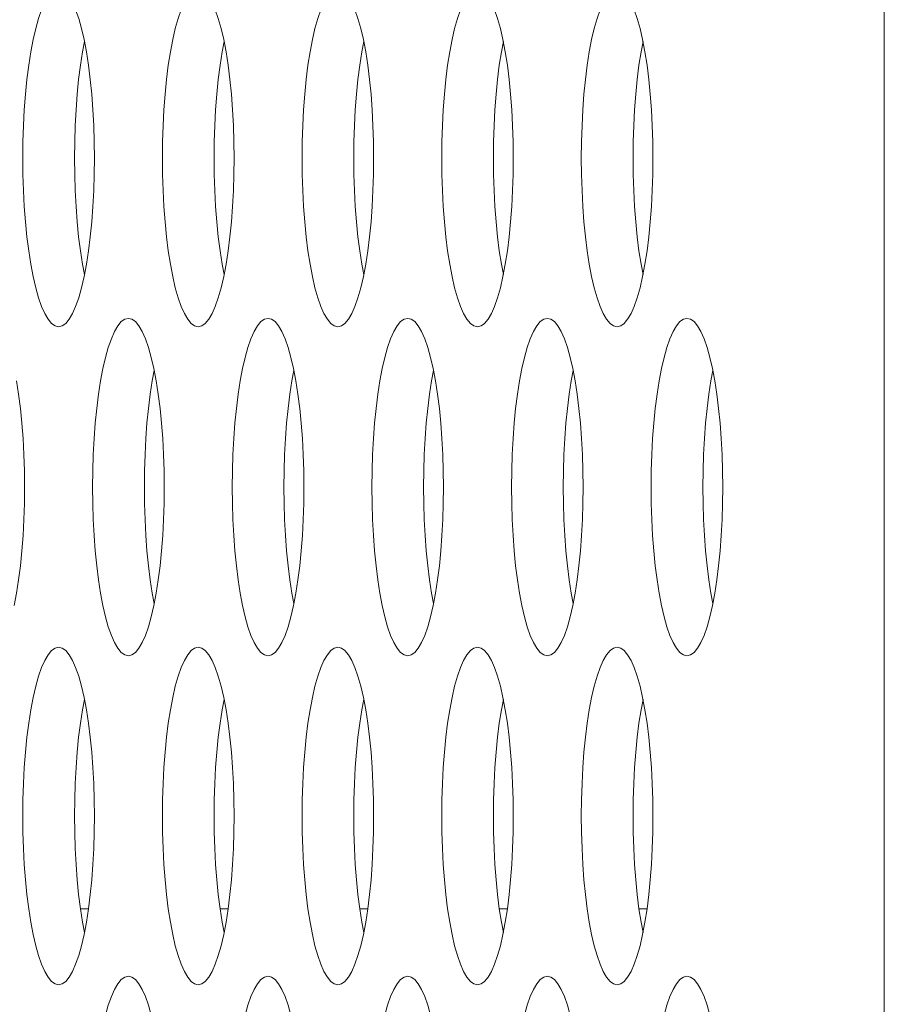
# Model space of a CAD drawing. Extents: x 1 to 248, y -34 to 152.
# Drawn here: x 13 to 13, y 53 to 53 of the extents above; entities that cross this region are included whole.
import ezdxf

# ---------------------------------------------------------------- set-up
doc = ezdxf.new("R2010")
doc.units = 0
doc.header["$MEASUREMENT"] = 0
doc.layers.add('00_COMPONENTS', color=7, linetype='Continuous', lineweight=0)

msp = doc.modelspace()

# ---------------------------------------------------------------- linework, layer by layer
at = {"layer": '00_COMPONENTS', "color": 7, "linetype": 'Continuous', "lineweight": 0, "ltscale": 0.03937}
for p, q in [((13.27653, 48.62661), (13.27653, 73.38241)), ((12.9013, 52.77152), (12.90506, 52.77152)), ((12.96647, 52.77152), (12.97024, 52.77152)), ((13.03165, 52.77152), (13.03542, 52.77152)), ((13.09683, 52.77152), (13.1006, 52.77152)), ((13.16201, 52.77152), (13.16577, 52.77152))]:
    msp.add_line(p, q, dxfattribs=at)
at = {"layer": '00_COMPONENTS', "color": 7, "linetype": 'Continuous', "lineweight": 0, "ltscale": 0.03937, "flags": 128}
for points in [[(12.8911, 53.20066), (12.88944, 53.20027), (12.8878, 53.1991), (12.88619, 53.19718), (12.88463, 53.19452), (12.88314, 53.19115), (12.88173, 53.18711), (12.88042, 53.18245), (12.87921, 53.17721), (12.87812, 53.17146), (12.87715, 53.16525), (12.87632, 53.15864), (12.87563, 53.1517), (12.87509, 53.14449), (12.87471, 53.13708), (12.87447, 53.12953), (12.87439, 53.12192)], [(12.90409, 53.17146), (12.903, 53.17721), (12.90179, 53.18245), (12.90048, 53.18711), (12.89907, 53.19115), (12.89758, 53.19452), (12.89602, 53.19718), (12.89441, 53.1991), (12.89277, 53.20027), (12.8911, 53.20066)], [(12.95628, 53.20066), (12.95462, 53.20027), (12.95298, 53.1991), (12.95137, 53.19718), (12.94981, 53.19452), (12.94832, 53.19115), (12.94691, 53.18711), (12.94559, 53.18245), (12.94438, 53.17721), (12.94329, 53.17146), (12.94233, 53.16525), (12.9415, 53.15864), (12.94081, 53.1517), (12.94027, 53.14449), (12.93988, 53.13708), (12.93965, 53.12953), (12.93957, 53.12192)], [(12.96927, 53.17146), (12.96818, 53.17721), (12.96697, 53.18245), (12.96566, 53.18711), (12.96424, 53.19115), (12.96275, 53.19452), (12.9612, 53.19718), (12.95959, 53.1991), (12.95794, 53.20027), (12.95628, 53.20066)], [(13.02146, 53.20066), (13.0198, 53.20027), (13.01816, 53.1991), (13.01655, 53.19718), (13.01499, 53.19452), (13.0135, 53.19115), (13.01209, 53.18711), (13.01077, 53.18245), (13.00956, 53.17721), (13.00847, 53.17146), (13.00751, 53.16525), (13.00668, 53.15864), (13.00599, 53.1517), (13.00545, 53.14449), (13.00506, 53.13708), (13.00483, 53.12953), (13.00475, 53.12192)], [(13.03445, 53.17146), (13.03336, 53.17721), (13.03215, 53.18245), (13.03083, 53.18711), (13.02942, 53.19115), (13.02793, 53.19452), (13.02637, 53.19718), (13.02476, 53.1991), (13.02312, 53.20027), (13.02146, 53.20066)], [(13.08664, 53.20066), (13.08498, 53.20027), (13.08334, 53.1991), (13.08173, 53.19718), (13.08017, 53.19452), (13.07868, 53.19115), (13.07727, 53.18711), (13.07595, 53.18245), (13.07474, 53.17721), (13.07365, 53.17146), (13.07268, 53.16525), (13.07186, 53.15864), (13.07117, 53.1517), (13.07063, 53.14449), (13.07024, 53.13708), (13.07001, 53.12953), (13.06993, 53.12192)], [(13.09963, 53.17146), (13.09854, 53.17721), (13.09733, 53.18245), (13.09601, 53.18711), (13.0946, 53.19115), (13.09311, 53.19452), (13.09155, 53.19718), (13.08994, 53.1991), (13.0883, 53.20027), (13.08664, 53.20066)], [(13.15182, 53.20066), (13.15016, 53.20027), (13.14851, 53.1991), (13.1469, 53.19718), (13.14535, 53.19452), (13.14386, 53.19115), (13.14244, 53.18711), (13.14113, 53.18245), (13.13992, 53.17721), (13.13883, 53.17146), (13.13786, 53.16525), (13.13703, 53.15864), (13.13635, 53.1517), (13.13581, 53.14449), (13.13542, 53.13708), (13.13518, 53.12953), (13.1351, 53.12192)], [(13.16481, 53.17146), (13.16372, 53.17721), (13.16251, 53.18245), (13.16119, 53.18711), (13.15978, 53.19115), (13.15829, 53.19452), (13.15673, 53.19718), (13.15512, 53.1991), (13.15348, 53.20027), (13.15182, 53.20066)], [(12.90318, 53.17628), (12.90226, 53.17146), (12.9013, 53.16525), (12.90047, 53.15864), (12.89978, 53.1517), (12.89924, 53.14449), (12.89885, 53.13708), (12.89862, 53.12953), (12.89854, 53.12192)], [(12.96836, 53.17628), (12.96744, 53.17146), (12.96648, 53.16525), (12.96565, 53.15864), (12.96496, 53.1517), (12.96442, 53.14449), (12.96403, 53.13708), (12.9638, 53.12953), (12.96372, 53.12192)], [(13.03354, 53.17628), (13.03262, 53.17146), (13.03166, 53.16525), (13.03083, 53.15864), (13.03014, 53.1517), (13.0296, 53.14449), (13.02921, 53.13708), (13.02898, 53.12953), (13.0289, 53.12192)], [(13.09871, 53.17628), (13.0978, 53.17146), (13.09683, 53.16525), (13.096, 53.15864), (13.09532, 53.1517), (13.09478, 53.14449), (13.09439, 53.13708), (13.09415, 53.12953), (13.09407, 53.12192)], [(13.16389, 53.17628), (13.16298, 53.17146), (13.16201, 53.16525), (13.16118, 53.15864), (13.16049, 53.1517), (13.15995, 53.14449), (13.15957, 53.13708), (13.15933, 53.12953), (13.15925, 53.12192)], [(12.90782, 53.12192), (12.90774, 53.12953), (12.9075, 53.13708), (12.90712, 53.14449), (12.90658, 53.1517), (12.90589, 53.15864), (12.90506, 53.16525), (12.90409, 53.17146)], [(12.973, 53.12192), (12.97292, 53.12953), (12.97268, 53.13708), (12.97229, 53.14449), (12.97175, 53.1517), (12.97107, 53.15864), (12.97024, 53.16525), (12.96927, 53.17146)], [(13.03817, 53.12192), (13.03809, 53.12953), (13.03786, 53.13708), (13.03747, 53.14449), (13.03693, 53.1517), (13.03624, 53.15864), (13.03542, 53.16525), (13.03445, 53.17146)], [(13.10335, 53.12192), (13.10327, 53.12953), (13.10304, 53.13708), (13.10265, 53.14449), (13.10211, 53.1517), (13.10142, 53.15864), (13.10059, 53.16525), (13.09963, 53.17146)], [(13.16853, 53.12192), (13.16845, 53.12953), (13.16822, 53.13708), (13.16783, 53.14449), (13.16729, 53.1517), (13.1666, 53.15864), (13.16577, 53.16525), (13.16481, 53.17146)], [(12.87439, 53.12192), (12.87447, 53.1143), (12.87471, 53.10676), (12.87509, 53.09935), (12.87563, 53.09214), (12.87632, 53.08519), (12.87715, 53.07859), (12.87812, 53.07237), (12.87921, 53.06662), (12.88042, 53.06139), (12.88173, 53.05673), (12.88314, 53.05269), (12.88463, 53.04932), (12.88619, 53.04666), (12.8878, 53.04473), (12.88944, 53.04357), (12.8911, 53.04318)], [(12.89854, 53.12192), (12.89862, 53.1143), (12.89885, 53.10676), (12.89924, 53.09935), (12.89978, 53.09214), (12.90047, 53.08519), (12.9013, 53.07859), (12.90226, 53.07237), (12.90318, 53.06755)], [(12.903, 53.06662), (12.90409, 53.07237), (12.90506, 53.07859), (12.90589, 53.08519), (12.90658, 53.09214), (12.90712, 53.09935), (12.9075, 53.10676), (12.90774, 53.1143), (12.90782, 53.12192)], [(12.93957, 53.12192), (12.93965, 53.1143), (12.93988, 53.10676), (12.94027, 53.09935), (12.94081, 53.09214), (12.9415, 53.08519), (12.94233, 53.07859), (12.94329, 53.07237), (12.94438, 53.06662), (12.94559, 53.06139), (12.94691, 53.05673), (12.94832, 53.05269), (12.94981, 53.04932), (12.95137, 53.04666), (12.95298, 53.04473), (12.95462, 53.04357), (12.95628, 53.04318)], [(12.96372, 53.12192), (12.9638, 53.1143), (12.96403, 53.10676), (12.96442, 53.09935), (12.96496, 53.09214), (12.96565, 53.08519), (12.96648, 53.07859), (12.96744, 53.07237), (12.96836, 53.06755)], [(12.96818, 53.06662), (12.96927, 53.07237), (12.97024, 53.07859), (12.97107, 53.08519), (12.97175, 53.09214), (12.97229, 53.09935), (12.97268, 53.10676), (12.97292, 53.1143), (12.973, 53.12192)], [(13.00475, 53.12192), (13.00483, 53.1143), (13.00506, 53.10676), (13.00545, 53.09935), (13.00599, 53.09214), (13.00668, 53.08519), (13.00751, 53.07859), (13.00847, 53.07237), (13.00956, 53.06662), (13.01077, 53.06139), (13.01209, 53.05673), (13.0135, 53.05269), (13.01499, 53.04932), (13.01655, 53.04666), (13.01816, 53.04473), (13.0198, 53.04357), (13.02146, 53.04318)], [(13.0289, 53.12192), (13.02898, 53.1143), (13.02921, 53.10676), (13.0296, 53.09935), (13.03014, 53.09214), (13.03083, 53.08519), (13.03166, 53.07859), (13.03262, 53.07237), (13.03354, 53.06755)], [(13.03336, 53.06662), (13.03445, 53.07237), (13.03542, 53.07859), (13.03624, 53.08519), (13.03693, 53.09214), (13.03747, 53.09935), (13.03786, 53.10676), (13.03809, 53.1143), (13.03817, 53.12192)], [(13.06993, 53.12192), (13.07001, 53.1143), (13.07024, 53.10676), (13.07063, 53.09935), (13.07117, 53.09214), (13.07186, 53.08519), (13.07268, 53.07859), (13.07365, 53.07237), (13.07474, 53.06662), (13.07595, 53.06139), (13.07727, 53.05673), (13.07868, 53.05269), (13.08017, 53.04932), (13.08173, 53.04666), (13.08334, 53.04473), (13.08498, 53.04357), (13.08664, 53.04318)], [(13.09407, 53.12192), (13.09415, 53.1143), (13.09439, 53.10676), (13.09478, 53.09935), (13.09532, 53.09214), (13.096, 53.08519), (13.09683, 53.07859), (13.0978, 53.07237), (13.09871, 53.06755)], [(13.09854, 53.06662), (13.09963, 53.07237), (13.10059, 53.07859), (13.10142, 53.08519), (13.10211, 53.09214), (13.10265, 53.09935), (13.10304, 53.10676), (13.10327, 53.1143), (13.10335, 53.12192)], [(13.1351, 53.12192), (13.13518, 53.1143), (13.13542, 53.10676), (13.13581, 53.09935), (13.13635, 53.09214), (13.13703, 53.08519), (13.13786, 53.07859), (13.13883, 53.07237), (13.13992, 53.06662), (13.14113, 53.06139), (13.14244, 53.05673), (13.14386, 53.05269), (13.14535, 53.04932), (13.1469, 53.04666), (13.14851, 53.04473), (13.15016, 53.04357), (13.15182, 53.04318)], [(13.15925, 53.12192), (13.15933, 53.1143), (13.15957, 53.10676), (13.15995, 53.09935), (13.16049, 53.09214), (13.16118, 53.08519), (13.16201, 53.07859), (13.16298, 53.07237), (13.16389, 53.06755)], [(13.16372, 53.06662), (13.16481, 53.07237), (13.16577, 53.07859), (13.1666, 53.08519), (13.16729, 53.09214), (13.16783, 53.09935), (13.16822, 53.10676), (13.16845, 53.1143), (13.16853, 53.12192)], [(12.8911, 53.04318), (12.89277, 53.04357), (12.89441, 53.04473), (12.89602, 53.04666), (12.89758, 53.04932), (12.89907, 53.05269), (12.90048, 53.05673), (12.90179, 53.06139), (12.903, 53.06662)], [(12.95628, 53.04318), (12.95794, 53.04357), (12.95959, 53.04473), (12.9612, 53.04666), (12.96275, 53.04932), (12.96424, 53.05269), (12.96566, 53.05673), (12.96697, 53.06139), (12.96818, 53.06662)], [(13.02146, 53.04318), (13.02312, 53.04357), (13.02476, 53.04473), (13.02637, 53.04666), (13.02793, 53.04932), (13.02942, 53.05269), (13.03083, 53.05673), (13.03215, 53.06139), (13.03336, 53.06662)], [(13.08664, 53.04318), (13.0883, 53.04357), (13.08994, 53.04473), (13.09155, 53.04666), (13.09311, 53.04932), (13.0946, 53.05269), (13.09601, 53.05673), (13.09733, 53.06139), (13.09854, 53.06662)], [(13.15182, 53.04318), (13.15348, 53.04357), (13.15512, 53.04473), (13.15673, 53.04666), (13.15829, 53.04932), (13.15978, 53.05269), (13.16119, 53.05673), (13.16251, 53.06139), (13.16372, 53.06662)], [(12.92369, 53.04711), (12.92203, 53.04672), (12.92039, 53.04556), (12.91878, 53.04364), (12.91722, 53.04097), (12.91573, 53.0376), (12.91432, 53.03357), (12.91301, 53.0289), (12.9118, 53.02367), (12.9107, 53.01792), (12.90974, 53.01171), (12.90891, 53.0051), (12.90822, 52.99816), (12.90768, 52.99095), (12.90729, 52.98353), (12.90706, 52.97599), (12.90698, 52.96837)], [(12.93668, 53.01792), (12.93559, 53.02367), (12.93438, 53.0289), (12.93307, 53.03357), (12.93166, 53.0376), (12.93016, 53.04097), (12.92861, 53.04364), (12.927, 53.04556), (12.92535, 53.04672), (12.92369, 53.04711)], [(12.98887, 53.04711), (12.98721, 53.04672), (12.98557, 53.04556), (12.98396, 53.04364), (12.9824, 53.04097), (12.98091, 53.0376), (12.9795, 53.03357), (12.97818, 53.0289), (12.97697, 53.02367), (12.97588, 53.01792), (12.97492, 53.01171), (12.97409, 53.0051), (12.9734, 52.99816), (12.97286, 52.99095), (12.97247, 52.98353), (12.97224, 52.97599), (12.97216, 52.96837)], [(13.00186, 53.01792), (13.00077, 53.02367), (12.99956, 53.0289), (12.99824, 53.03357), (12.99683, 53.0376), (12.99534, 53.04097), (12.99378, 53.04364), (12.99218, 53.04556), (12.99053, 53.04672), (12.98887, 53.04711)], [(13.05405, 53.04711), (13.05239, 53.04672), (13.05075, 53.04556), (13.04914, 53.04364), (13.04758, 53.04097), (13.04609, 53.0376), (13.04468, 53.03357), (13.04336, 53.0289), (13.04215, 53.02367), (13.04106, 53.01792), (13.0401, 53.01171), (13.03927, 53.0051), (13.03858, 52.99816), (13.03804, 52.99095), (13.03765, 52.98353), (13.03742, 52.97599), (13.03734, 52.96837)], [(13.06704, 53.01792), (13.06595, 53.02367), (13.06474, 53.0289), (13.06342, 53.03357), (13.06201, 53.0376), (13.06052, 53.04097), (13.05896, 53.04364), (13.05735, 53.04556), (13.05571, 53.04672), (13.05405, 53.04711)], [(13.11923, 53.04711), (13.11757, 53.04672), (13.11592, 53.04556), (13.11432, 53.04364), (13.11276, 53.04097), (13.11127, 53.0376), (13.10986, 53.03357), (13.10854, 53.0289), (13.10733, 53.02367), (13.10624, 53.01792), (13.10527, 53.01171), (13.10444, 53.0051), (13.10376, 52.99816), (13.10322, 52.99095), (13.10283, 52.98353), (13.10259, 52.97599), (13.10252, 52.96837)], [(13.13222, 53.01792), (13.13113, 53.02367), (13.12992, 53.0289), (13.1286, 53.03357), (13.12719, 53.0376), (13.1257, 53.04097), (13.12414, 53.04364), (13.12253, 53.04556), (13.12089, 53.04672), (13.11923, 53.04711)], [(13.18441, 53.04711), (13.18275, 53.04672), (13.1811, 53.04556), (13.17949, 53.04364), (13.17794, 53.04097), (13.17644, 53.0376), (13.17503, 53.03357), (13.17372, 53.0289), (13.17251, 53.02367), (13.17142, 53.01792), (13.17045, 53.01171), (13.16962, 53.0051), (13.16894, 52.99816), (13.1684, 52.99095), (13.16801, 52.98353), (13.16777, 52.97599), (13.16769, 52.96837)], [(13.1974, 53.01792), (13.1963, 53.02367), (13.19509, 53.0289), (13.19378, 53.03357), (13.19237, 53.0376), (13.19088, 53.04097), (13.18932, 53.04364), (13.18771, 53.04556), (13.18607, 53.04672), (13.18441, 53.04711)], [(12.93577, 53.02274), (12.93485, 53.01792), (12.93389, 53.01171), (12.93306, 53.0051), (12.93237, 52.99816), (12.93183, 52.99095), (12.93144, 52.98353), (12.93121, 52.97599), (12.93113, 52.96837)], [(13.00095, 53.02274), (13.00003, 53.01792), (12.99907, 53.01171), (12.99824, 53.0051), (12.99755, 52.99816), (12.99701, 52.99095), (12.99662, 52.98353), (12.99639, 52.97599), (12.99631, 52.96837)], [(13.06612, 53.02274), (13.06521, 53.01792), (13.06424, 53.01171), (13.06341, 53.0051), (13.06273, 52.99816), (13.06219, 52.99095), (13.0618, 52.98353), (13.06156, 52.97599), (13.06149, 52.96837)], [(13.1313, 53.02274), (13.13039, 53.01792), (13.12942, 53.01171), (13.12859, 53.0051), (13.12791, 52.99816), (13.12737, 52.99095), (13.12698, 52.98353), (13.12674, 52.97599), (13.12666, 52.96837)], [(13.19648, 53.02274), (13.19556, 53.01792), (13.1946, 53.01171), (13.19377, 53.0051), (13.19308, 52.99816), (13.19254, 52.99095), (13.19215, 52.98353), (13.19192, 52.97599), (13.19184, 52.96837)], [(12.87523, 52.96837), (12.87515, 52.97599), (12.87492, 52.98353), (12.87453, 52.99095), (12.87399, 52.99816), (12.8733, 53.0051), (12.87247, 53.01171), (12.87151, 53.01792)], [(12.94041, 52.96837), (12.94033, 52.97599), (12.94009, 52.98353), (12.9397, 52.99095), (12.93916, 52.99816), (12.93848, 53.0051), (12.93765, 53.01171), (12.93668, 53.01792)], [(13.00558, 52.96837), (13.00551, 52.97599), (13.00527, 52.98353), (13.00488, 52.99095), (13.00434, 52.99816), (13.00366, 53.0051), (13.00283, 53.01171), (13.00186, 53.01792)], [(13.07076, 52.96837), (13.07068, 52.97599), (13.07045, 52.98353), (13.07006, 52.99095), (13.06952, 52.99816), (13.06883, 53.0051), (13.068, 53.01171), (13.06704, 53.01792)], [(13.13594, 52.96837), (13.13586, 52.97599), (13.13563, 52.98353), (13.13524, 52.99095), (13.1347, 52.99816), (13.13401, 53.0051), (13.13318, 53.01171), (13.13222, 53.01792)], [(13.20112, 52.96837), (13.20104, 52.97599), (13.20081, 52.98353), (13.20042, 52.99095), (13.19988, 52.99816), (13.19919, 53.0051), (13.19836, 53.01171), (13.1974, 53.01792)], [(12.87041, 52.91308), (12.87151, 52.91883), (12.87247, 52.92504), (12.8733, 52.93165), (12.87399, 52.93859), (12.87453, 52.9458), (12.87492, 52.95321), (12.87515, 52.96076), (12.87523, 52.96837)], [(12.90698, 52.96837), (12.90706, 52.96076), (12.90729, 52.95321), (12.90768, 52.9458), (12.90822, 52.93859), (12.90891, 52.93165), (12.90974, 52.92504), (12.9107, 52.91883), (12.9118, 52.91308), (12.91301, 52.90784), (12.91432, 52.90318), (12.91573, 52.89914), (12.91722, 52.89577), (12.91878, 52.89311), (12.92039, 52.89119), (12.92203, 52.89002), (12.92369, 52.88963)], [(12.93113, 52.96837), (12.93121, 52.96076), (12.93144, 52.95321), (12.93183, 52.9458), (12.93237, 52.93859), (12.93306, 52.93165), (12.93389, 52.92504), (12.93485, 52.91883), (12.93577, 52.91401)], [(12.93559, 52.91308), (12.93668, 52.91883), (12.93765, 52.92504), (12.93848, 52.93165), (12.93916, 52.93859), (12.9397, 52.9458), (12.94009, 52.95321), (12.94033, 52.96076), (12.94041, 52.96837)], [(12.97216, 52.96837), (12.97224, 52.96076), (12.97247, 52.95321), (12.97286, 52.9458), (12.9734, 52.93859), (12.97409, 52.93165), (12.97492, 52.92504), (12.97588, 52.91883), (12.97697, 52.91308), (12.97818, 52.90784), (12.9795, 52.90318), (12.98091, 52.89914), (12.9824, 52.89577), (12.98396, 52.89311), (12.98557, 52.89119), (12.98721, 52.89002), (12.98887, 52.88963)], [(12.99631, 52.96837), (12.99639, 52.96076), (12.99662, 52.95321), (12.99701, 52.9458), (12.99755, 52.93859), (12.99824, 52.93165), (12.99907, 52.92504), (13.00003, 52.91883), (13.00095, 52.91401)], [(13.00077, 52.91308), (13.00186, 52.91883), (13.00283, 52.92504), (13.00366, 52.93165), (13.00434, 52.93859), (13.00488, 52.9458), (13.00527, 52.95321), (13.00551, 52.96076), (13.00558, 52.96837)], [(13.03734, 52.96837), (13.03742, 52.96076), (13.03765, 52.95321), (13.03804, 52.9458), (13.03858, 52.93859), (13.03927, 52.93165), (13.0401, 52.92504), (13.04106, 52.91883), (13.04215, 52.91308), (13.04336, 52.90784), (13.04468, 52.90318), (13.04609, 52.89914), (13.04758, 52.89577), (13.04914, 52.89311), (13.05075, 52.89119), (13.05239, 52.89002), (13.05405, 52.88963)], [(13.06149, 52.96837), (13.06156, 52.96076), (13.0618, 52.95321), (13.06219, 52.9458), (13.06273, 52.93859), (13.06341, 52.93165), (13.06424, 52.92504), (13.06521, 52.91883), (13.06612, 52.91401)], [(13.06595, 52.91308), (13.06704, 52.91883), (13.068, 52.92504), (13.06883, 52.93165), (13.06952, 52.93859), (13.07006, 52.9458), (13.07045, 52.95321), (13.07068, 52.96076), (13.07076, 52.96837)], [(13.10252, 52.96837), (13.10259, 52.96076), (13.10283, 52.95321), (13.10322, 52.9458), (13.10376, 52.93859), (13.10444, 52.93165), (13.10527, 52.92504), (13.10624, 52.91883), (13.10733, 52.91308), (13.10854, 52.90784), (13.10986, 52.90318), (13.11127, 52.89914), (13.11276, 52.89577), (13.11432, 52.89311), (13.11592, 52.89119), (13.11757, 52.89002), (13.11923, 52.88963)], [(13.12666, 52.96837), (13.12674, 52.96076), (13.12698, 52.95321), (13.12737, 52.9458), (13.12791, 52.93859), (13.12859, 52.93165), (13.12942, 52.92504), (13.13039, 52.91883), (13.1313, 52.91401)], [(13.13113, 52.91308), (13.13222, 52.91883), (13.13318, 52.92504), (13.13401, 52.93165), (13.1347, 52.93859), (13.13524, 52.9458), (13.13563, 52.95321), (13.13586, 52.96076), (13.13594, 52.96837)], [(13.16769, 52.96837), (13.16777, 52.96076), (13.16801, 52.95321), (13.1684, 52.9458), (13.16894, 52.93859), (13.16962, 52.93165), (13.17045, 52.92504), (13.17142, 52.91883), (13.17251, 52.91308), (13.17372, 52.90784), (13.17503, 52.90318), (13.17644, 52.89914), (13.17794, 52.89577), (13.17949, 52.89311), (13.1811, 52.89119), (13.18275, 52.89002), (13.18441, 52.88963)], [(13.19184, 52.96837), (13.19192, 52.96076), (13.19215, 52.95321), (13.19254, 52.9458), (13.19308, 52.93859), (13.19377, 52.93165), (13.1946, 52.92504), (13.19556, 52.91883), (13.19648, 52.91401)], [(13.1963, 52.91308), (13.1974, 52.91883), (13.19836, 52.92504), (13.19919, 52.93165), (13.19988, 52.93859), (13.20042, 52.9458), (13.20081, 52.95321), (13.20104, 52.96076), (13.20112, 52.96837)], [(12.92369, 52.88963), (12.92535, 52.89002), (12.927, 52.89119), (12.92861, 52.89311), (12.93016, 52.89577), (12.93166, 52.89914), (12.93307, 52.90318), (12.93438, 52.90784), (12.93559, 52.91308)], [(12.98887, 52.88963), (12.99053, 52.89002), (12.99218, 52.89119), (12.99378, 52.89311), (12.99534, 52.89577), (12.99683, 52.89914), (12.99824, 52.90318), (12.99956, 52.90784), (13.00077, 52.91308)], [(13.05405, 52.88963), (13.05571, 52.89002), (13.05735, 52.89119), (13.05896, 52.89311), (13.06052, 52.89577), (13.06201, 52.89914), (13.06342, 52.90318), (13.06474, 52.90784), (13.06595, 52.91308)], [(13.11923, 52.88963), (13.12089, 52.89002), (13.12253, 52.89119), (13.12414, 52.89311), (13.1257, 52.89577), (13.12719, 52.89914), (13.1286, 52.90318), (13.12992, 52.90784), (13.13113, 52.91308)], [(13.18441, 52.88963), (13.18607, 52.89002), (13.18771, 52.89119), (13.18932, 52.89311), (13.19088, 52.89577), (13.19237, 52.89914), (13.19378, 52.90318), (13.19509, 52.90784), (13.1963, 52.91308)], [(12.8911, 52.89357), (12.88944, 52.89318), (12.8878, 52.89202), (12.88619, 52.89009), (12.88463, 52.88743), (12.88314, 52.88406), (12.88173, 52.88002), (12.88042, 52.87536), (12.87921, 52.87013), (12.87812, 52.86437), (12.87715, 52.85816), (12.87632, 52.85155), (12.87563, 52.84461), (12.87509, 52.8374), (12.87471, 52.82999), (12.87447, 52.82244), (12.87439, 52.81483)], [(12.90409, 52.86437), (12.903, 52.87013), (12.90179, 52.87536), (12.90048, 52.88002), (12.89907, 52.88406), (12.89758, 52.88743), (12.89602, 52.89009), (12.89441, 52.89202), (12.89277, 52.89318), (12.8911, 52.89357)], [(12.95628, 52.89357), (12.95462, 52.89318), (12.95298, 52.89202), (12.95137, 52.89009), (12.94981, 52.88743), (12.94832, 52.88406), (12.94691, 52.88002), (12.94559, 52.87536), (12.94438, 52.87013), (12.94329, 52.86437), (12.94233, 52.85816), (12.9415, 52.85155), (12.94081, 52.84461), (12.94027, 52.8374), (12.93988, 52.82999), (12.93965, 52.82244), (12.93957, 52.81483)], [(12.96927, 52.86437), (12.96818, 52.87013), (12.96697, 52.87536), (12.96566, 52.88002), (12.96424, 52.88406), (12.96275, 52.88743), (12.9612, 52.89009), (12.95959, 52.89202), (12.95794, 52.89318), (12.95628, 52.89357)], [(13.02146, 52.89357), (13.0198, 52.89318), (13.01816, 52.89202), (13.01655, 52.89009), (13.01499, 52.88743), (13.0135, 52.88406), (13.01209, 52.88002), (13.01077, 52.87536), (13.00956, 52.87013), (13.00847, 52.86437), (13.00751, 52.85816), (13.00668, 52.85155), (13.00599, 52.84461), (13.00545, 52.8374), (13.00506, 52.82999), (13.00483, 52.82244), (13.00475, 52.81483)], [(13.03445, 52.86437), (13.03336, 52.87013), (13.03215, 52.87536), (13.03083, 52.88002), (13.02942, 52.88406), (13.02793, 52.88743), (13.02637, 52.89009), (13.02476, 52.89202), (13.02312, 52.89318), (13.02146, 52.89357)], [(13.08664, 52.89357), (13.08498, 52.89318), (13.08334, 52.89202), (13.08173, 52.89009), (13.08017, 52.88743), (13.07868, 52.88406), (13.07727, 52.88002), (13.07595, 52.87536), (13.07474, 52.87013), (13.07365, 52.86437), (13.07268, 52.85816), (13.07186, 52.85155), (13.07117, 52.84461), (13.07063, 52.8374), (13.07024, 52.82999), (13.07001, 52.82244), (13.06993, 52.81483)], [(13.09963, 52.86437), (13.09854, 52.87013), (13.09733, 52.87536), (13.09601, 52.88002), (13.0946, 52.88406), (13.09311, 52.88743), (13.09155, 52.89009), (13.08994, 52.89202), (13.0883, 52.89318), (13.08664, 52.89357)], [(13.15182, 52.89357), (13.15016, 52.89318), (13.14851, 52.89202), (13.1469, 52.89009), (13.14535, 52.88743), (13.14386, 52.88406), (13.14244, 52.88002), (13.14113, 52.87536), (13.13992, 52.87013), (13.13883, 52.86437), (13.13786, 52.85816), (13.13703, 52.85155), (13.13635, 52.84461), (13.13581, 52.8374), (13.13542, 52.82999), (13.13518, 52.82244), (13.1351, 52.81483)], [(13.16481, 52.86437), (13.16372, 52.87013), (13.16251, 52.87536), (13.16119, 52.88002), (13.15978, 52.88406), (13.15829, 52.88743), (13.15673, 52.89009), (13.15512, 52.89202), (13.15348, 52.89318), (13.15182, 52.89357)], [(12.90318, 52.8692), (12.90226, 52.86437), (12.9013, 52.85816), (12.90047, 52.85155), (12.89978, 52.84461), (12.89924, 52.8374), (12.89885, 52.82999), (12.89862, 52.82244), (12.89854, 52.81483)], [(12.96836, 52.8692), (12.96744, 52.86437), (12.96648, 52.85816), (12.96565, 52.85155), (12.96496, 52.84461), (12.96442, 52.8374), (12.96403, 52.82999), (12.9638, 52.82244), (12.96372, 52.81483)], [(13.03354, 52.8692), (13.03262, 52.86437), (13.03166, 52.85816), (13.03083, 52.85155), (13.03014, 52.84461), (13.0296, 52.8374), (13.02921, 52.82999), (13.02898, 52.82244), (13.0289, 52.81483)], [(13.09871, 52.8692), (13.0978, 52.86437), (13.09683, 52.85816), (13.096, 52.85155), (13.09532, 52.84461), (13.09478, 52.8374), (13.09439, 52.82999), (13.09415, 52.82244), (13.09407, 52.81483)], [(13.16389, 52.8692), (13.16298, 52.86437), (13.16201, 52.85816), (13.16118, 52.85155), (13.16049, 52.84461), (13.15995, 52.8374), (13.15957, 52.82999), (13.15933, 52.82244), (13.15925, 52.81483)], [(12.90782, 52.81483), (12.90774, 52.82244), (12.9075, 52.82999), (12.90712, 52.8374), (12.90658, 52.84461), (12.90589, 52.85155), (12.90506, 52.85816), (12.90409, 52.86437)], [(12.973, 52.81483), (12.97292, 52.82244), (12.97268, 52.82999), (12.97229, 52.8374), (12.97175, 52.84461), (12.97107, 52.85155), (12.97024, 52.85816), (12.96927, 52.86437)], [(13.03817, 52.81483), (13.03809, 52.82244), (13.03786, 52.82999), (13.03747, 52.8374), (13.03693, 52.84461), (13.03624, 52.85155), (13.03542, 52.85816), (13.03445, 52.86437)], [(13.10335, 52.81483), (13.10327, 52.82244), (13.10304, 52.82999), (13.10265, 52.8374), (13.10211, 52.84461), (13.10142, 52.85155), (13.10059, 52.85816), (13.09963, 52.86437)], [(13.16853, 52.81483), (13.16845, 52.82244), (13.16822, 52.82999), (13.16783, 52.8374), (13.16729, 52.84461), (13.1666, 52.85155), (13.16577, 52.85816), (13.16481, 52.86437)], [(12.87439, 52.81483), (12.87447, 52.80722), (12.87471, 52.79967), (12.87509, 52.79226), (12.87563, 52.78505), (12.87632, 52.77811), (12.87715, 52.7715), (12.87812, 52.76529), (12.87921, 52.75954), (12.88042, 52.7543), (12.88173, 52.74964), (12.88314, 52.7456), (12.88463, 52.74223), (12.88619, 52.73957), (12.8878, 52.73764), (12.88944, 52.73648), (12.8911, 52.73609)], [(12.89854, 52.81483), (12.89862, 52.80722), (12.89885, 52.79967), (12.89924, 52.79226), (12.89978, 52.78505), (12.90047, 52.77811), (12.9013, 52.7715), (12.90226, 52.76529), (12.90318, 52.76046)], [(12.903, 52.75953), (12.90409, 52.76529), (12.90506, 52.7715), (12.90589, 52.77811), (12.90658, 52.78505), (12.90712, 52.79226), (12.9075, 52.79967), (12.90774, 52.80722), (12.90782, 52.81483)], [(12.93957, 52.81483), (12.93965, 52.80722), (12.93988, 52.79967), (12.94027, 52.79226), (12.94081, 52.78505), (12.9415, 52.77811), (12.94233, 52.7715), (12.94329, 52.76529), (12.94438, 52.75954), (12.94559, 52.7543), (12.94691, 52.74964), (12.94832, 52.7456), (12.94981, 52.74223), (12.95137, 52.73957), (12.95298, 52.73764), (12.95462, 52.73648), (12.95628, 52.73609)], [(12.96372, 52.81483), (12.9638, 52.80722), (12.96403, 52.79967), (12.96442, 52.79226), (12.96496, 52.78505), (12.96565, 52.77811), (12.96648, 52.7715), (12.96744, 52.76529), (12.96836, 52.76046)], [(12.96818, 52.75953), (12.96927, 52.76529), (12.97024, 52.7715), (12.97107, 52.77811), (12.97175, 52.78505), (12.97229, 52.79226), (12.97268, 52.79967), (12.97292, 52.80722), (12.973, 52.81483)], [(13.00475, 52.81483), (13.00483, 52.80722), (13.00506, 52.79967), (13.00545, 52.79226), (13.00599, 52.78505), (13.00668, 52.77811), (13.00751, 52.7715), (13.00847, 52.76529), (13.00956, 52.75954), (13.01077, 52.7543), (13.01209, 52.74964), (13.0135, 52.7456), (13.01499, 52.74223), (13.01655, 52.73957), (13.01816, 52.73764), (13.0198, 52.73648), (13.02146, 52.73609)], [(13.0289, 52.81483), (13.02898, 52.80722), (13.02921, 52.79967), (13.0296, 52.79226), (13.03014, 52.78505), (13.03083, 52.77811), (13.03166, 52.7715), (13.03262, 52.76529), (13.03354, 52.76046)], [(13.03336, 52.75953), (13.03445, 52.76529), (13.03542, 52.7715), (13.03624, 52.77811), (13.03693, 52.78505), (13.03747, 52.79226), (13.03786, 52.79967), (13.03809, 52.80722), (13.03817, 52.81483)], [(13.06993, 52.81483), (13.07001, 52.80722), (13.07024, 52.79967), (13.07063, 52.79226), (13.07117, 52.78505), (13.07186, 52.77811), (13.07268, 52.7715), (13.07365, 52.76529), (13.07474, 52.75954), (13.07595, 52.7543), (13.07727, 52.74964), (13.07868, 52.7456), (13.08017, 52.74223), (13.08173, 52.73957), (13.08334, 52.73764), (13.08498, 52.73648), (13.08664, 52.73609)], [(13.09407, 52.81483), (13.09415, 52.80722), (13.09439, 52.79967), (13.09478, 52.79226), (13.09532, 52.78505), (13.096, 52.77811), (13.09683, 52.7715), (13.0978, 52.76529), (13.09871, 52.76046)], [(13.09854, 52.75953), (13.09963, 52.76529), (13.10059, 52.7715), (13.10142, 52.77811), (13.10211, 52.78505), (13.10265, 52.79226), (13.10304, 52.79967), (13.10327, 52.80722), (13.10335, 52.81483)], [(13.1351, 52.81483), (13.13518, 52.80722), (13.13542, 52.79967), (13.13581, 52.79226), (13.13635, 52.78505), (13.13703, 52.77811), (13.13786, 52.7715), (13.13883, 52.76529), (13.13992, 52.75954), (13.14113, 52.7543), (13.14244, 52.74964), (13.14386, 52.7456), (13.14535, 52.74223), (13.1469, 52.73957), (13.14851, 52.73764), (13.15016, 52.73648), (13.15182, 52.73609)], [(13.15925, 52.81483), (13.15933, 52.80722), (13.15957, 52.79967), (13.15995, 52.79226), (13.16049, 52.78505), (13.16118, 52.77811), (13.16201, 52.7715), (13.16298, 52.76529), (13.16389, 52.76046)], [(13.16372, 52.75953), (13.16481, 52.76529), (13.16577, 52.7715), (13.1666, 52.77811), (13.16729, 52.78505), (13.16783, 52.79226), (13.16822, 52.79967), (13.16845, 52.80722), (13.16853, 52.81483)], [(12.8911, 52.73609), (12.89277, 52.73648), (12.89441, 52.73764), (12.89602, 52.73957), (12.89758, 52.74223), (12.89907, 52.7456), (12.90048, 52.74964), (12.90179, 52.7543), (12.903, 52.75953)], [(12.95628, 52.73609), (12.95794, 52.73648), (12.95959, 52.73764), (12.9612, 52.73957), (12.96275, 52.74223), (12.96424, 52.7456), (12.96566, 52.74964), (12.96697, 52.7543), (12.96818, 52.75953)], [(13.02146, 52.73609), (13.02312, 52.73648), (13.02476, 52.73764), (13.02637, 52.73957), (13.02793, 52.74223), (13.02942, 52.7456), (13.03083, 52.74964), (13.03215, 52.7543), (13.03336, 52.75953)], [(13.08664, 52.73609), (13.0883, 52.73648), (13.08994, 52.73764), (13.09155, 52.73957), (13.09311, 52.74223), (13.0946, 52.7456), (13.09601, 52.74964), (13.09733, 52.7543), (13.09854, 52.75953)], [(13.15182, 52.73609), (13.15348, 52.73648), (13.15512, 52.73764), (13.15673, 52.73957), (13.15829, 52.74223), (13.15978, 52.7456), (13.16119, 52.74964), (13.16251, 52.7543), (13.16372, 52.75953)], [(12.92369, 52.74003), (12.92203, 52.73964), (12.92039, 52.73847), (12.91878, 52.73655), (12.91722, 52.73389), (12.91573, 52.73052), (12.91432, 52.72648), (12.91301, 52.72182), (12.9118, 52.71658), (12.9107, 52.71083), (12.90974, 52.70462), (12.90891, 52.69801), (12.90822, 52.69107), (12.90768, 52.68386), (12.90729, 52.67645), (12.90706, 52.6689), (12.90698, 52.66129)], [(12.93668, 52.71083), (12.93559, 52.71658), (12.93438, 52.72182), (12.93307, 52.72648), (12.93166, 52.73052), (12.93016, 52.73389), (12.92861, 52.73655), (12.927, 52.73847), (12.92535, 52.73964), (12.92369, 52.74003)], [(12.98887, 52.74003), (12.98721, 52.73964), (12.98557, 52.73847), (12.98396, 52.73655), (12.9824, 52.73389), (12.98091, 52.73052), (12.9795, 52.72648), (12.97818, 52.72182), (12.97697, 52.71658), (12.97588, 52.71083), (12.97492, 52.70462), (12.97409, 52.69801), (12.9734, 52.69107), (12.97286, 52.68386), (12.97247, 52.67645), (12.97224, 52.6689), (12.97216, 52.66129)], [(13.00186, 52.71083), (13.00077, 52.71658), (12.99956, 52.72182), (12.99824, 52.72648), (12.99683, 52.73052), (12.99534, 52.73389), (12.99378, 52.73655), (12.99218, 52.73847), (12.99053, 52.73964), (12.98887, 52.74003)], [(13.05405, 52.74003), (13.05239, 52.73964), (13.05075, 52.73847), (13.04914, 52.73655), (13.04758, 52.73389), (13.04609, 52.73052), (13.04468, 52.72648), (13.04336, 52.72182), (13.04215, 52.71658), (13.04106, 52.71083), (13.0401, 52.70462), (13.03927, 52.69801), (13.03858, 52.69107), (13.03804, 52.68386), (13.03765, 52.67645), (13.03742, 52.6689), (13.03734, 52.66129)], [(13.06704, 52.71083), (13.06595, 52.71658), (13.06474, 52.72182), (13.06342, 52.72648), (13.06201, 52.73052), (13.06052, 52.73389), (13.05896, 52.73655), (13.05735, 52.73847), (13.05571, 52.73964), (13.05405, 52.74003)], [(13.11923, 52.74003), (13.11757, 52.73964), (13.11592, 52.73847), (13.11432, 52.73655), (13.11276, 52.73389), (13.11127, 52.73052), (13.10986, 52.72648), (13.10854, 52.72182), (13.10733, 52.71658), (13.10624, 52.71083), (13.10527, 52.70462), (13.10444, 52.69801), (13.10376, 52.69107), (13.10322, 52.68386), (13.10283, 52.67645), (13.10259, 52.6689), (13.10252, 52.66129)], [(13.13222, 52.71083), (13.13113, 52.71658), (13.12992, 52.72182), (13.1286, 52.72648), (13.12719, 52.73052), (13.1257, 52.73389), (13.12414, 52.73655), (13.12253, 52.73847), (13.12089, 52.73964), (13.11923, 52.74003)], [(13.18441, 52.74003), (13.18275, 52.73964), (13.1811, 52.73847), (13.17949, 52.73655), (13.17794, 52.73389), (13.17644, 52.73052), (13.17503, 52.72648), (13.17372, 52.72182), (13.17251, 52.71658), (13.17142, 52.71083), (13.17045, 52.70462), (13.16962, 52.69801), (13.16894, 52.69107), (13.1684, 52.68386), (13.16801, 52.67645), (13.16777, 52.6689), (13.16769, 52.66129)], [(13.1974, 52.71083), (13.1963, 52.71658), (13.19509, 52.72182), (13.19378, 52.72648), (13.19237, 52.73052), (13.19088, 52.73389), (13.18932, 52.73655), (13.18771, 52.73847), (13.18607, 52.73964), (13.18441, 52.74003)]]:
    msp.add_lwpolyline(points, dxfattribs=at)

doc.saveas('drawing.dxf')
